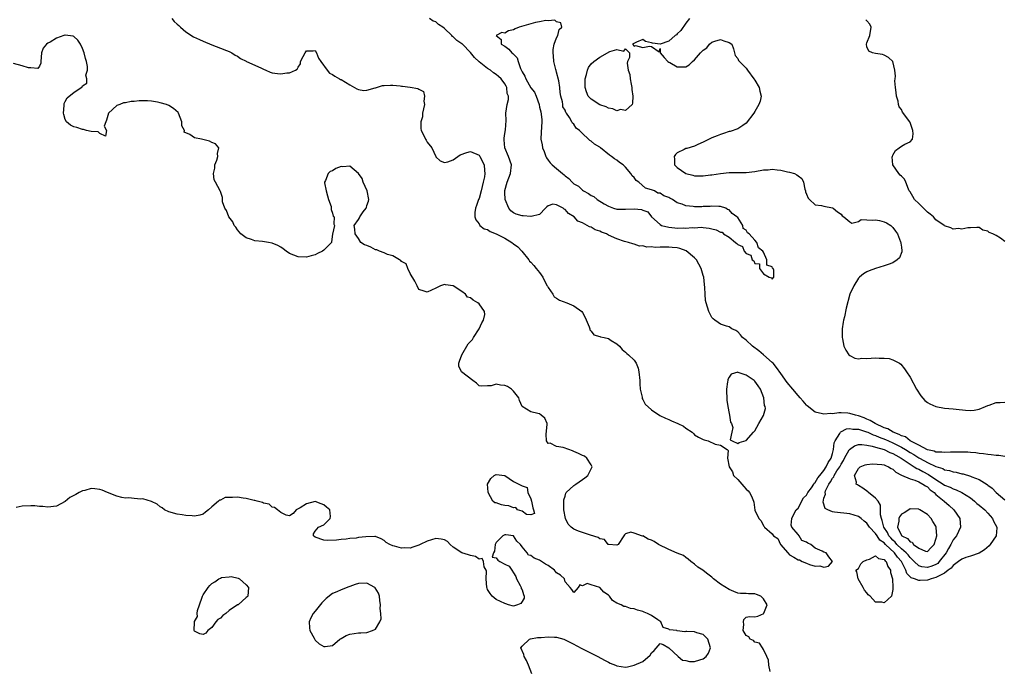
# Model space of a CAD drawing. Units: inches. Extents: x 2673000 to 2676000, y 1542000 to 1545000.
# Drawn here: x 2674372 to 2674601, y 1543486 to 1543637 of the extents above; entities that cross this region are included whole.
import ezdxf

# ---------------------------------------------------------------- set-up
doc = ezdxf.new("R2010")
doc.units = ezdxf.units.IN
doc.header["$MEASUREMENT"] = 0
doc.layers.add('LD26731542_2ft', color=95, linetype='Continuous')

msp = doc.modelspace()

# ---------------------------------------------------------------- linework, layer by layer
at = {"layer": 'LD26731542_2ft'}
for points, elevation in [([(2674407.71, 1543637), (2674408.25, 1543636.25), (2674409, 1543635.64), (2674409.36, 1543635.36), (2674409.76, 1543635), (2674411, 1543633.92), (2674412.74, 1543632.74), (2674414.14, 1543632.14), (2674415, 1543631.75), (2674417, 1543630.88), (2674419, 1543630.06), (2674420.44, 1543629.56), (2674421, 1543629.33), (2674421.21, 1543629.21), (2674421.64, 1543629), (2674422.46, 1543628.46), (2674423, 1543628.22), (2674423.67, 1543627.67), (2674425, 1543627.05), (2674425.07, 1543627), (2674427, 1543626.14), (2674428.52, 1543625.48), (2674429, 1543625.24), (2674429.55, 1543625), (2674430.54, 1543624.54), (2674431, 1543624.4), (2674432.25, 1543624.25), (2674433, 1543624.11), (2674434.38, 1543624.38), (2674435, 1543624.35), (2674436.4, 1543625), (2674436.78, 1543625.22), (2674437, 1543625.69), (2674437.55, 1543626.45), (2674437.6, 1543627), (2674438.19, 1543628.19), (2674438.65, 1543629), (2674439, 1543629.44), (2674440.52, 1543629.48), (2674441, 1543629.55), (2674441.32, 1543629), (2674441.79, 1543627.79), (2674442.32, 1543627), (2674443.76, 1543625), (2674444.3, 1543624.3), (2674445, 1543624.02), (2674445.58, 1543623.58), (2674446.66, 1543623), (2674446.86, 1543622.86), (2674447, 1543622.8), (2674449, 1543621.58), (2674450.07, 1543621), (2674450.63, 1543620.63), (2674451, 1543620.53), (2674452.31, 1543620.31), (2674453, 1543620.39), (2674454.88, 1543620.88), (2674455, 1543620.93), (2674456.59, 1543621.41), (2674457, 1543621.47), (2674458.46, 1543621.54), (2674459, 1543621.55), (2674460.67, 1543621.33), (2674461, 1543621.3), (2674461.28, 1543621.28), (2674463, 1543621.05), (2674464.77, 1543620.77), (2674465, 1543620.56), (2674466.08, 1543620.08), (2674466.34, 1543619), (2674466.19, 1543617.81), (2674466.33, 1543617), (2674465.9, 1543615), (2674465.85, 1543614.15), (2674465.5, 1543613), (2674465.46, 1543611.46), (2674465.59, 1543611), (2674466.28, 1543609.72), (2674466.6, 1543609), (2674466.74, 1543608.74), (2674467, 1543608.3), (2674468.04, 1543607), (2674468.95, 1543604.95), (2674469, 1543604.86), (2674469.97, 1543603.97), (2674471, 1543603.57), (2674471.73, 1543603.73), (2674473, 1543604.19), (2674474.1, 1543605), (2674474.65, 1543605.35), (2674476.13, 1543605.87), (2674477, 1543606.11), (2674479, 1543605.27), (2674479.21, 1543605), (2674480.18, 1543603), (2674480.25, 1543601.75), (2674480.33, 1543601), (2674480.23, 1543600.23), (2674479.98, 1543599), (2674479.49, 1543597), (2674479, 1543595.25), (2674478.88, 1543595), (2674478.41, 1543593.59), (2674478.14, 1543593), (2674478.01, 1543592.01), (2674478.01, 1543591), (2674478.24, 1543590.24), (2674479, 1543589.32), (2674479.2, 1543589), (2674480.17, 1543588.17), (2674481, 1543588), (2674481.57, 1543587.57), (2674483, 1543587.01), (2674485, 1543586), (2674486.64, 1543585), (2674487, 1543584.72), (2674488.03, 1543584.03), (2674488.9, 1543583), (2674490.54, 1543581), (2674490.72, 1543580.72), (2674491, 1543580.45), (2674491.68, 1543579.68), (2674492.25, 1543579), (2674493, 1543578.06), (2674493.76, 1543577), (2674494.15, 1543576.15), (2674494.82, 1543575), (2674494.86, 1543574.86), (2674495, 1543574.59), (2674496.09, 1543573), (2674496.44, 1543572.44), (2674497, 1543572.1), (2674497.65, 1543571.65), (2674499.39, 1543571), (2674501, 1543570.3), (2674502.86, 1543569), (2674503, 1543568.81), (2674503.61, 1543567.61), (2674504.54, 1543565.46), (2674504.69, 1543565), (2674504.74, 1543564.74), (2674505, 1543564.44), (2674505.63, 1543563.63), (2674507, 1543563.23), (2674507.15, 1543563.15), (2674508.04, 1543563), (2674509, 1543562.74), (2674509.68, 1543562.32), (2674511, 1543561.48), (2674511.58, 1543561), (2674512.18, 1543560.18), (2674513, 1543559.57), (2674513.3, 1543559.3), (2674513.7, 1543559), (2674515, 1543557.69), (2674515.44, 1543557), (2674515.9, 1543555.9), (2674516.08, 1543555), (2674516.3, 1543553), (2674516.27, 1543552.27), (2674516.41, 1543551), (2674516.83, 1543549.17), (2674516.82, 1543549), (2674516.85, 1543548.85), (2674517, 1543548.64), (2674517.53, 1543547.53), (2674519, 1543546.22), (2674520.93, 1543544.93), (2674522.26, 1543544.25), (2674523, 1543543.97), (2674523.68, 1543543.69), (2674525.1, 1543543), (2674526.43, 1543542.43), (2674527, 1543541.94), (2674528.41, 1543541), (2674528.74, 1543540.74), (2674529, 1543540.44), (2674529.89, 1543539.89), (2674531, 1543539.31), (2674531.25, 1543539.25), (2674532.12, 1543539), (2674533.8, 1543538.21), (2674535, 1543538.02), (2674536.57, 1543537), (2674536.77, 1543536.77), (2674536.66, 1543535), (2674537.02, 1543533), (2674537.81, 1543531.81), (2674538.07, 1543531), (2674539, 1543530.07), (2674539.93, 1543529), (2674540.46, 1543528.46), (2674541, 1543527.83), (2674541.42, 1543527.42), (2674541.76, 1543527), (2674542.17, 1543526.17), (2674542.69, 1543525), (2674542.76, 1543524.76), (2674543, 1543522.95), (2674543.91, 1543521), (2674544.46, 1543520.46), (2674545, 1543519.3), (2674545.16, 1543519.16), (2674545.25, 1543519), (2674547, 1543517.41), (2674547.34, 1543517), (2674548.35, 1543516.35), (2674548.96, 1543515), (2674550.6, 1543513), (2674551, 1543512.57), (2674552.05, 1543512.05), (2674553, 1543511.4), (2674553.38, 1543511.38), (2674553.94, 1543511), (2674555, 1543510.61), (2674555.68, 1543510.32), (2674557, 1543509.94), (2674558.04, 1543510.04), (2674559, 1543509.72), (2674560.08, 1543509.92), (2674561, 1543511), (2674560.12, 1543512.12), (2674559.53, 1543513), (2674559, 1543513.19), (2674558.6, 1543513.4), (2674557, 1543514.11), (2674555.99, 1543515), (2674555.26, 1543515.26), (2674555, 1543515.5), (2674553.86, 1543515.86), (2674553.24, 1543517), (2674553, 1543517.27), (2674551.56, 1543519), (2674551.43, 1543519.43), (2674551.53, 1543521), (2674552.03, 1543521.97), (2674552.58, 1543523), (2674553, 1543523.39), (2674554.24, 1543525.76), (2674555, 1543526.41), (2674555.31, 1543527), (2674556.11, 1543528.11), (2674556.68, 1543529), (2674556.77, 1543529.23), (2674557, 1543529.37), (2674557.56, 1543530.44), (2674558.04, 1543531), (2674559, 1543532.17), (2674559.56, 1543533), (2674559.98, 1543534.02), (2674560.68, 1543535), (2674561, 1543536.08), (2674561.23, 1543537), (2674561.42, 1543538.58), (2674561.63, 1543539), (2674562.73, 1543540.73), (2674562.86, 1543541), (2674562.93, 1543541.07), (2674564.23, 1543541.77), (2674565, 1543541.89), (2674565.74, 1543541.74), (2674567, 1543541.75), (2674568.86, 1543541.14), (2674569.19, 1543541), (2674570.41, 1543540.41), (2674571, 1543540.23), (2674571.85, 1543539.85), (2674573.31, 1543539.31), (2674573.97, 1543539), (2674575, 1543538.55), (2674577, 1543537.53), (2674577.9, 1543537), (2674579, 1543536.31), (2674579.84, 1543535.84), (2674581, 1543535.09), (2674582.36, 1543534.36), (2674583, 1543534), (2674584.94, 1543533.06), (2674586.57, 1543532.57), (2674587, 1543532.31), (2674588.13, 1543532.13), (2674589, 1543531.83), (2674589.72, 1543531.72), (2674591, 1543531.39), (2674591.33, 1543531.33), (2674593, 1543530.83), (2674593.34, 1543530.66), (2674595, 1543530.01), (2674596.85, 1543528.85), (2674597, 1543528.71), (2674598.03, 1543528.03), (2674599, 1543527), (2674601, 1543525.32)], 8484), ([(2674601, 1543535.41), (2674599.59, 1543535.59), (2674599, 1543535.62), (2674597.78, 1543535.78), (2674597, 1543535.83), (2674596.01, 1543536.01), (2674595, 1543536.1), (2674594.24, 1543536.24), (2674593, 1543536.31), (2674592.38, 1543536.38), (2674591, 1543536.38), (2674590.41, 1543536.41), (2674589, 1543536.35), (2674588.37, 1543536.37), (2674587, 1543536.28), (2674586.39, 1543536.39), (2674585, 1543536.42), (2674584.6, 1543536.6), (2674583, 1543536.94), (2674581, 1543538.02), (2674579.01, 1543539), (2674577.91, 1543539.91), (2674577, 1543540.17), (2674576.5, 1543540.5), (2674575.07, 1543541), (2674573.82, 1543541.82), (2674573, 1543542.06), (2674570.89, 1543543), (2674569.76, 1543543.76), (2674569, 1543544.03), (2674568.34, 1543544.34), (2674567, 1543544.84), (2674566.34, 1543545), (2674565, 1543545.39), (2674564.56, 1543545.44), (2674563, 1543545.48), (2674562.49, 1543545.51), (2674561, 1543545.29), (2674560.65, 1543545.35), (2674559, 1543545.19), (2674558.69, 1543545.31), (2674557, 1543545.65), (2674555.15, 1543547.15), (2674555, 1543547.29), (2674554.18, 1543548.18), (2674553.5, 1543549), (2674553, 1543549.56), (2674551.76, 1543551), (2674550.51, 1543552.51), (2674549, 1543554.63), (2674548.03, 1543556.03), (2674547.2, 1543557), (2674547, 1543557.22), (2674545, 1543558.97), (2674543.89, 1543559.89), (2674542.44, 1543561), (2674541, 1543562.33), (2674540.13, 1543563), (2674539.64, 1543563.64), (2674539, 1543564.27), (2674538.57, 1543564.57), (2674537.66, 1543565), (2674537, 1543565.48), (2674536.42, 1543565.58), (2674535, 1543566.06), (2674534.44, 1543566.44), (2674533.67, 1543567), (2674533.35, 1543567.35), (2674533, 1543567.64), (2674532.52, 1543568.52), (2674532.29, 1543569), (2674532, 1543570), (2674531.67, 1543571), (2674531.55, 1543571.55), (2674531.43, 1543573), (2674531.39, 1543574.61), (2674531.29, 1543575.29), (2674531.12, 1543577), (2674531, 1543577.37), (2674530.54, 1543579), (2674530, 1543580), (2674529.44, 1543581), (2674529, 1543581.46), (2674527.08, 1543583.08), (2674525.6, 1543583.6), (2674525, 1543583.75), (2674523.84, 1543583.84), (2674523, 1543583.96), (2674521.9, 1543583.9), (2674521, 1543583.97), (2674519.87, 1543583.87), (2674519, 1543584.02), (2674517.92, 1543583.92), (2674517, 1543584.22), (2674516.2, 1543584.2), (2674515, 1543584.62), (2674514.69, 1543584.69), (2674513.69, 1543585), (2674512.75, 1543585.25), (2674511, 1543585.85), (2674509, 1543586.75), (2674508.55, 1543587), (2674507.41, 1543587.41), (2674507, 1543587.62), (2674505.96, 1543587.96), (2674505, 1543588.54), (2674504.62, 1543588.62), (2674504.11, 1543589), (2674503, 1543589.55), (2674501.94, 1543589.94), (2674501.04, 1543591), (2674499.75, 1543591.75), (2674499, 1543592.69), (2674498.75, 1543592.75), (2674498.52, 1543593), (2674497, 1543593.79), (2674496.11, 1543593.89), (2674495, 1543593.54), (2674494.69, 1543593.31), (2674494.45, 1543593), (2674493, 1543591.55), (2674491.07, 1543591.07), (2674491, 1543591.04), (2674489.22, 1543591.22), (2674489, 1543591.22), (2674487.61, 1543591.61), (2674487, 1543591.9), (2674486.37, 1543592.37), (2674485.89, 1543593), (2674485.07, 1543595), (2674485.06, 1543595.06), (2674485, 1543596.55), (2674484.99, 1543596.99), (2674485, 1543597.07), (2674485.51, 1543599), (2674486.3, 1543601), (2674486.51, 1543603), (2674485.83, 1543605), (2674485, 1543607), (2674484.85, 1543608.85), (2674484.8, 1543609), (2674484.8, 1543609.2), (2674485, 1543610.29), (2674485.12, 1543611.12), (2674485.32, 1543613.32), (2674485.25, 1543615), (2674485.49, 1543617), (2674485.84, 1543618.16), (2674485.85, 1543619), (2674485.55, 1543619.55), (2674485.46, 1543621), (2674485.26, 1543621.26), (2674485, 1543621.83), (2674484.13, 1543623), (2674483.51, 1543623.51), (2674483, 1543623.96), (2674482.38, 1543624.38), (2674481.65, 1543625), (2674481, 1543625.37), (2674479, 1543626.94), (2674477.93, 1543627.93), (2674477, 1543629.11), (2674475.13, 1543631), (2674475, 1543631.12), (2674473.85, 1543631.85), (2674473, 1543632.74), (2674472.84, 1543632.84), (2674472.72, 1543633), (2674471, 1543634.64), (2674470.58, 1543635), (2674469.6, 1543635.6), (2674469, 1543636.19), (2674468.36, 1543636.36), (2674467.52, 1543637)], 8482), ([(2674527.82, 1543637), (2674527, 1543635.92), (2674525.8, 1543634.2), (2674525, 1543633.39), (2674524.8, 1543633.2), (2674524.52, 1543633), (2674523, 1543631.74), (2674521.03, 1543631.03), (2674519.22, 1543631.22), (2674519, 1543631.37), (2674517.61, 1543631.61), (2674517, 1543632.07), (2674515.49, 1543631.49), (2674514.57, 1543631), (2674515, 1543630.57), (2674515.28, 1543630.72), (2674517, 1543630.28), (2674518.55, 1543630.55), (2674519, 1543630.51), (2674520.77, 1543629.23), (2674521, 1543630.05), (2674521.04, 1543629), (2674521.93, 1543627.93), (2674522.83, 1543627), (2674523, 1543626.87), (2674523.24, 1543626.76), (2674525, 1543625.74), (2674527, 1543625.77), (2674527.78, 1543626.22), (2674528.52, 1543627), (2674529, 1543627.42), (2674530.38, 1543629), (2674531, 1543629.66), (2674531.84, 1543630.16), (2674532.44, 1543631), (2674533, 1543631.5), (2674533.7, 1543631.7), (2674535, 1543632.12), (2674535.81, 1543631.81), (2674537, 1543631.43), (2674537.61, 1543631), (2674538.04, 1543629.96), (2674538.3, 1543629), (2674538.43, 1543628.43), (2674539, 1543627.71), (2674539.23, 1543627.23), (2674539.39, 1543627), (2674541, 1543625.47), (2674541.28, 1543625), (2674542.76, 1543623), (2674543, 1543622.66), (2674543.97, 1543621), (2674544.13, 1543620.13), (2674544.45, 1543619), (2674544.18, 1543617.82), (2674543.93, 1543617), (2674543, 1543615.38), (2674542.73, 1543615), (2674541, 1543612.71), (2674540.18, 1543612.18), (2674539, 1543611.39), (2674537.22, 1543610.78), (2674537, 1543610.73), (2674535.73, 1543610.27), (2674535, 1543610.07), (2674534.25, 1543609.75), (2674533, 1543609.27), (2674531, 1543608.31), (2674529.79, 1543607.79), (2674529, 1543607.4), (2674527.17, 1543606.83), (2674527, 1543606.8), (2674526.58, 1543606.58), (2674525, 1543605.84), (2674524.55, 1543605.45), (2674524.29, 1543605), (2674524.38, 1543604.38), (2674524.33, 1543603), (2674525, 1543602.45), (2674526.95, 1543601), (2674528.6, 1543600.6), (2674529, 1543600.46), (2674530.45, 1543600.45), (2674531, 1543600.48), (2674532.69, 1543600.69), (2674533, 1543600.75), (2674534.99, 1543601.01), (2674537, 1543601.26), (2674538.77, 1543601.23), (2674539, 1543601.26), (2674540.78, 1543601.22), (2674541, 1543601.24), (2674543, 1543601.49), (2674545, 1543601.84), (2674546.11, 1543601.89), (2674547, 1543602), (2674548.15, 1543601.85), (2674549, 1543601.82), (2674550.56, 1543601.44), (2674551, 1543601.37), (2674552.17, 1543601), (2674552.73, 1543600.73), (2674553, 1543600.52), (2674553.87, 1543599.87), (2674554.25, 1543599), (2674554.58, 1543597.42), (2674554.71, 1543597), (2674554.76, 1543596.76), (2674555, 1543596.21), (2674555.34, 1543595.34), (2674555.63, 1543595), (2674557, 1543593.79), (2674558.42, 1543593.58), (2674559, 1543593.43), (2674561, 1543593.07), (2674561.12, 1543593), (2674562.17, 1543592.17), (2674563, 1543591.57), (2674563.24, 1543591.24), (2674563.64, 1543591), (2674565, 1543589.81), (2674565.51, 1543589.51), (2674567, 1543589.92), (2674567.67, 1543590.33), (2674569, 1543590.27), (2674570.18, 1543590.18), (2674571, 1543590.31), (2674571.87, 1543590.13), (2674573, 1543589.84), (2674573.56, 1543589.56), (2674574.5, 1543589), (2674575, 1543588.51), (2674575.63, 1543587.63), (2674576.05, 1543587), (2674576.81, 1543585.19), (2674576.87, 1543585), (2674576.85, 1543584.85), (2674577, 1543583.95), (2674577.09, 1543583.09), (2674577.12, 1543583), (2674577.12, 1543582.88), (2674576.56, 1543581.44), (2674576.03, 1543581), (2674575, 1543580.31), (2674573.95, 1543579.95), (2674573, 1543579.59), (2674570.97, 1543579), (2674569.54, 1543578.46), (2674569, 1543578.21), (2674568.21, 1543577.79), (2674567.28, 1543577), (2674567, 1543576.78), (2674565.94, 1543575), (2674565, 1543573), (2674564.18, 1543569.82), (2674563.76, 1543567.77), (2674563.58, 1543567), (2674563.49, 1543566.51), (2674563.25, 1543565), (2674563.21, 1543563), (2674563.29, 1543562.71), (2674563.66, 1543561), (2674564.07, 1543560.07), (2674564.8, 1543559), (2674565, 1543558.78), (2674566.21, 1543558.21), (2674567, 1543558.07), (2674567.83, 1543558.17), (2674569, 1543558.15), (2674571, 1543558.28), (2674571.79, 1543558.21), (2674573, 1543558.22), (2674574.12, 1543558.12), (2674575, 1543557.84), (2674576.57, 1543557), (2674576.82, 1543556.82), (2674577.73, 1543555.73), (2674578.2, 1543555), (2674579, 1543553.76), (2674580.47, 1543551), (2674581.46, 1543549.46), (2674582.41, 1543548.41), (2674583, 1543547.93), (2674583.57, 1543547.57), (2674585, 1543546.96), (2674587, 1543546.62), (2674589, 1543546.44), (2674589.65, 1543546.35), (2674591.89, 1543546.11), (2674593, 1543546.03), (2674593.87, 1543546.13), (2674595, 1543546.34), (2674596.46, 1543547), (2674597, 1543547.22), (2674597.31, 1543547.31), (2674599, 1543547.9), (2674599.93, 1543547.94), (2674601, 1543548.01)], 8482), ([(2674601, 1543585.28), (2674600, 1543586), (2674599, 1543586.67), (2674598.18, 1543587), (2674597.32, 1543587.32), (2674597, 1543587.68), (2674595.89, 1543587.89), (2674595, 1543588.49), (2674594.5, 1543588.49), (2674593, 1543588.43), (2674592.42, 1543588.42), (2674591, 1543588.15), (2674590.23, 1543588.23), (2674589, 1543588.14), (2674588.45, 1543588.45), (2674587, 1543588.9), (2674586.92, 1543589), (2674585, 1543590.27), (2674584.4, 1543591), (2674583.63, 1543591.63), (2674583, 1543592.07), (2674582.08, 1543593), (2674581, 1543594.03), (2674580, 1543595), (2674579.67, 1543595.67), (2674579, 1543596.78), (2674578.81, 1543597), (2674578.61, 1543597.39), (2674577.99, 1543599), (2674577.7, 1543599.7), (2674577, 1543600.4), (2674576.67, 1543600.67), (2674576.36, 1543601), (2674574.97, 1543603), (2674574.87, 1543604.87), (2674574.88, 1543605), (2674575, 1543605.24), (2674575.64, 1543606.36), (2674576.49, 1543607), (2674577, 1543607.34), (2674577.8, 1543607.8), (2674579, 1543608.37), (2674579.55, 1543609), (2674579.75, 1543610.25), (2674579.65, 1543611), (2674579.5, 1543611.5), (2674579, 1543612.82), (2674578.91, 1543613), (2674577.27, 1543615.27), (2674577, 1543615.85), (2674576.5, 1543616.5), (2674576.34, 1543617), (2674576.2, 1543617.8), (2674575.85, 1543619), (2674575.78, 1543619.78), (2674575.62, 1543621), (2674575.48, 1543622.52), (2674575.51, 1543623), (2674575.6, 1543623.6), (2674575.49, 1543625), (2674575.03, 1543627), (2674573.97, 1543627.97), (2674573, 1543628.5), (2674572.61, 1543628.61), (2674571, 1543628.83), (2674570.27, 1543629), (2674569.39, 1543629.39), (2674569, 1543630.42), (2674568.88, 1543631), (2674569, 1543631.35), (2674569.69, 1543633), (2674570, 1543635), (2674569.69, 1543635.69), (2674569, 1543636.44), (2674568.7, 1543636.7)], 8484), ([(2674546.5, 1543485.5), (2674546.25, 1543487), (2674546.13, 1543488.13), (2674545.8, 1543489), (2674545, 1543490.61), (2674544.74, 1543491), (2674544.06, 1543492.06), (2674543, 1543492.31), (2674542.67, 1543492.67), (2674541.93, 1543493), (2674541.59, 1543493.59), (2674541, 1543493.83), (2674540.28, 1543495), (2674540.43, 1543496.43), (2674540.33, 1543497), (2674540.44, 1543497.56), (2674541, 1543498.11), (2674541.72, 1543498.28), (2674543, 1543498.22), (2674543.68, 1543498.32), (2674545.03, 1543498.97), (2674545.04, 1543499.04), (2674545.83, 1543501), (2674545, 1543502.36), (2674544.37, 1543503), (2674543.36, 1543503.36), (2674543, 1543503.56), (2674541.52, 1543503.52), (2674541, 1543503.64), (2674539.62, 1543503.62), (2674539, 1543503.68), (2674538.09, 1543504.09), (2674537, 1543504.5), (2674535, 1543505.78), (2674533.42, 1543507), (2674533, 1543507.37), (2674532.08, 1543508.08), (2674531, 1543508.94), (2674530.88, 1543509), (2674529.75, 1543509.75), (2674529, 1543510.42), (2674528.14, 1543511), (2674527.55, 1543511.55), (2674527, 1543511.93), (2674526.42, 1543512.42), (2674525, 1543512.96), (2674523, 1543513.79), (2674520.61, 1543515), (2674519.63, 1543515.63), (2674519, 1543516), (2674518.23, 1543516.23), (2674517, 1543516.95), (2674516.94, 1543516.94), (2674515, 1543517.61), (2674514.18, 1543517.82), (2674513, 1543517.44), (2674512.77, 1543517.23), (2674512.6, 1543517), (2674511.27, 1543515), (2674511, 1543514.84), (2674509.05, 1543514.95), (2674509, 1543514.96), (2674508.96, 1543515), (2674508.14, 1543516.14), (2674507, 1543516.25), (2674506.62, 1543516.62), (2674504.86, 1543517.14), (2674503, 1543517.75), (2674502.04, 1543518.04), (2674501, 1543518.54), (2674500.35, 1543519), (2674499.68, 1543519.68), (2674499.05, 1543521), (2674498.66, 1543523), (2674498.69, 1543524.69), (2674498.65, 1543525.35), (2674499, 1543526.22), (2674499.16, 1543526.84), (2674499.25, 1543527), (2674501, 1543528.63), (2674501.44, 1543529), (2674503, 1543530.08), (2674503.58, 1543530.42), (2674504.2, 1543531), (2674505, 1543532.5), (2674505.23, 1543533), (2674505, 1543533.42), (2674504.02, 1543535), (2674503.43, 1543535.43), (2674503, 1543535.61), (2674502.09, 1543536.09), (2674501, 1543536.57), (2674500.66, 1543536.66), (2674499.82, 1543537), (2674498.5, 1543537.5), (2674497, 1543537.72), (2674495.51, 1543538.49), (2674495, 1543538.37), (2674494.67, 1543539), (2674494.58, 1543540.58), (2674494.83, 1543542.83), (2674494.8, 1543543), (2674494.27, 1543544.27), (2674493.44, 1543545), (2674493, 1543545.27), (2674492.63, 1543545.37), (2674491, 1543545.73), (2674489, 1543546.97), (2674488.38, 1543548.38), (2674488.21, 1543549), (2674487, 1543550.57), (2674486.8, 1543550.8), (2674486.56, 1543551), (2674485.63, 1543551.63), (2674485, 1543551.85), (2674483.95, 1543551.95), (2674483, 1543552.15), (2674481.78, 1543551.78), (2674481, 1543551.77), (2674479.66, 1543551.66), (2674479, 1543551.8), (2674478.41, 1543552.41), (2674477.56, 1543553), (2674474.95, 1543555), (2674474.34, 1543556.34), (2674474.29, 1543557), (2674474.5, 1543557.5), (2674475, 1543559), (2674476.5, 1543561.5), (2674477.47, 1543562.53), (2674477.75, 1543563), (2674479.01, 1543565), (2674479.63, 1543566.37), (2674480.01, 1543567), (2674480.32, 1543568.32), (2674480.29, 1543569), (2674479, 1543570.76), (2674478.72, 1543571), (2674477.61, 1543571.61), (2674477, 1543572.18), (2674476.31, 1543572.31), (2674475.85, 1543573), (2674475, 1543573.65), (2674473, 1543575), (2674471.22, 1543575.22), (2674471, 1543575.25), (2674470.05, 1543575), (2674469, 1543574.44), (2674467, 1543573.49), (2674466.24, 1543573.76), (2674465, 1543574.11), (2674464.61, 1543575), (2674464.08, 1543576.08), (2674463, 1543577.84), (2674462.5, 1543579), (2674462.06, 1543580.06), (2674461, 1543580.6), (2674460.85, 1543580.85), (2674460.55, 1543581), (2674459, 1543581.91), (2674457.77, 1543582.23), (2674457, 1543582.64), (2674455.89, 1543583), (2674455.3, 1543583.31), (2674455, 1543583.35), (2674453.91, 1543583.91), (2674453, 1543584.3), (2674452.46, 1543584.46), (2674451.56, 1543585), (2674451, 1543585.98), (2674450.26, 1543587), (2674450.15, 1543588.15), (2674450.02, 1543589), (2674451, 1543590.36), (2674451.23, 1543590.77), (2674451.32, 1543591), (2674452.11, 1543592.11), (2674452.81, 1543593), (2674452.88, 1543593.12), (2674453, 1543593.57), (2674453.38, 1543594.62), (2674453.42, 1543595), (2674453.02, 1543597.02), (2674452.14, 1543599), (2674451.85, 1543599.85), (2674451, 1543601), (2674449, 1543602.72), (2674447.4, 1543602.6), (2674447, 1543602.63), (2674445.81, 1543602.19), (2674445, 1543601.66), (2674444.5, 1543601.5), (2674444.01, 1543601), (2674443.41, 1543599.41), (2674443.17, 1543599), (2674443.16, 1543598.84), (2674443.54, 1543597), (2674443.88, 1543595.88), (2674444.11, 1543595), (2674444.66, 1543593.34), (2674444.71, 1543593), (2674444.68, 1543592.68), (2674445, 1543591.82), (2674445.16, 1543591.16), (2674445.36, 1543591), (2674445.3, 1543589.3), (2674445.44, 1543589), (2674445.03, 1543586.97), (2674444.8, 1543585.2), (2674444.75, 1543585), (2674443, 1543583.25), (2674442.67, 1543583), (2674441.53, 1543582.47), (2674441, 1543582.18), (2674440.06, 1543581.94), (2674439, 1543581.59), (2674437, 1543581.67), (2674435, 1543582.48), (2674434.23, 1543583), (2674433.57, 1543583.57), (2674433, 1543583.92), (2674432.32, 1543584.32), (2674431, 1543584.86), (2674430.13, 1543585), (2674428.73, 1543585.27), (2674427, 1543585.43), (2674426.25, 1543585.75), (2674425, 1543586.07), (2674423.73, 1543587), (2674423, 1543587.94), (2674422.56, 1543588.56), (2674422.2, 1543589), (2674421.85, 1543589.85), (2674420.97, 1543591), (2674420.42, 1543592.42), (2674420, 1543593), (2674419.52, 1543594.48), (2674419.46, 1543595), (2674419.46, 1543595.46), (2674419, 1543596.83), (2674418.97, 1543596.97), (2674417.88, 1543599), (2674417.55, 1543599.55), (2674417.4, 1543601), (2674417.73, 1543602.27), (2674417.73, 1543603), (2674418.14, 1543604.14), (2674418.43, 1543605), (2674418.36, 1543605.64), (2674418.67, 1543607), (2674417.87, 1543607.87), (2674417, 1543608.2), (2674416.5, 1543608.5), (2674414.58, 1543609), (2674413, 1543609.32), (2674411.93, 1543610.07), (2674410.61, 1543610.61), (2674410.63, 1543611), (2674410.05, 1543612.05), (2674410.03, 1543613), (2674409.28, 1543615), (2674409.17, 1543615.17), (2674408.12, 1543616.12), (2674407, 1543616.8), (2674406.53, 1543617), (2674405, 1543617.45), (2674404.42, 1543617.58), (2674403, 1543617.8), (2674402.1, 1543617.9), (2674401, 1543617.87), (2674400.12, 1543617.88), (2674399, 1543617.71), (2674398.26, 1543617.74), (2674397, 1543617.39), (2674396.55, 1543617.45), (2674395.67, 1543617), (2674395, 1543616.76), (2674393.02, 1543615), (2674392.57, 1543613.43), (2674392.42, 1543613), (2674392, 1543612), (2674392.6, 1543611), (2674392.31, 1543609.69), (2674391, 1543610.31), (2674390.65, 1543610.66), (2674389, 1543610.74), (2674387.95, 1543611), (2674387.25, 1543611.25), (2674387, 1543611.24), (2674385.69, 1543611.69), (2674385, 1543611.85), (2674384.24, 1543612.24), (2674383.27, 1543613), (2674383, 1543613.56), (2674382.68, 1543614.68), (2674382.63, 1543615), (2674382.78, 1543616.78), (2674382.77, 1543617.23), (2674383, 1543617.74), (2674383.44, 1543618.56), (2674383.9, 1543619), (2674385, 1543619.8), (2674386.71, 1543621), (2674386.89, 1543621.11), (2674387, 1543621.33), (2674387.99, 1543622.01), (2674387.98, 1543623), (2674387.8, 1543623.8), (2674388.15, 1543625), (2674388.17, 1543625.83), (2674387.91, 1543627), (2674387.68, 1543627.68), (2674387.38, 1543629), (2674387, 1543630.05), (2674386.51, 1543631), (2674385.96, 1543631.96), (2674385, 1543632.81), (2674384.86, 1543632.86), (2674383, 1543633.12), (2674382.9, 1543633.1), (2674382.68, 1543633), (2674381, 1543632.45), (2674379.5, 1543631.5), (2674379, 1543631.22), (2674378.69, 1543631), (2674377.9, 1543630.1), (2674377.46, 1543629), (2674377.31, 1543627), (2674377.36, 1543626.63), (2674377, 1543625.92), (2674376.62, 1543625.38), (2674375, 1543625.54), (2674374.45, 1543625.55), (2674373, 1543625.99), (2674371, 1543626.52)], 8486), ([(2674491.21, 1543485), (2674490.47, 1543487), (2674490.04, 1543488.04), (2674489.5, 1543489), (2674489.42, 1543489.42), (2674488.72, 1543491), (2674489, 1543491.36), (2674490.7, 1543493), (2674490.92, 1543493.08), (2674492.58, 1543493.42), (2674493.42, 1543493.42), (2674495, 1543493.55), (2674496.54, 1543493.46), (2674497, 1543493.47), (2674498.65, 1543493), (2674499, 1543492.87), (2674500.22, 1543492.22), (2674501, 1543491.82), (2674501.55, 1543491.55), (2674503, 1543490.74), (2674506.58, 1543489), (2674508.13, 1543488.13), (2674509, 1543487.66), (2674509.45, 1543487.45), (2674510.68, 1543487), (2674511, 1543486.81), (2674513, 1543486.54), (2674513.42, 1543486.58), (2674515, 1543487.01), (2674517, 1543487.8), (2674518.71, 1543489.29), (2674519, 1543489.88), (2674519.63, 1543490.37), (2674521, 1543491.99), (2674521.74, 1543491.74), (2674523, 1543491.03), (2674525.18, 1543489), (2674526.18, 1543488.18), (2674527, 1543488.03), (2674527.84, 1543487.84), (2674529, 1543487.82), (2674530.24, 1543488.24), (2674531, 1543488.46), (2674531.72, 1543489), (2674532.26, 1543489.74), (2674532.68, 1543491), (2674532.04, 1543493), (2674531, 1543494.07), (2674529.49, 1543494.51), (2674529, 1543494.69), (2674527.19, 1543494.81), (2674527, 1543494.79), (2674526.71, 1543494.71), (2674525, 1543494.96), (2674524.85, 1543495), (2674523.19, 1543495.19), (2674523, 1543495.35), (2674521.72, 1543495.72), (2674521.18, 1543497), (2674520.5, 1543497.5), (2674519, 1543498.52), (2674518.09, 1543499), (2674517.27, 1543499.27), (2674517, 1543499.44), (2674515.76, 1543499.76), (2674515, 1543500.06), (2674514.16, 1543500.16), (2674513, 1543500.56), (2674512.6, 1543500.6), (2674511.94, 1543501), (2674511, 1543501.36), (2674509.99, 1543501.99), (2674509.27, 1543503), (2674509, 1543503.22), (2674507.95, 1543503.95), (2674507, 1543505), (2674505, 1543505.61), (2674504.1, 1543505.9), (2674503, 1543505.42), (2674502.42, 1543505.58), (2674501.96, 1543505), (2674501, 1543503.85), (2674500.56, 1543504.56), (2674500.14, 1543505), (2674499, 1543506.28), (2674498.8, 1543507), (2674497.88, 1543507.88), (2674497, 1543508.38), (2674496.54, 1543509), (2674495, 1543510.07), (2674494.43, 1543510.43), (2674493, 1543511.37), (2674491.8, 1543511.8), (2674491, 1543512.43), (2674490.48, 1543512.48), (2674490.17, 1543513), (2674489, 1543514.45), (2674488.65, 1543515), (2674487.75, 1543515.75), (2674487, 1543516.99), (2674485.18, 1543517.18), (2674485, 1543517.21), (2674484.84, 1543517.16), (2674484.5, 1543517), (2674483, 1543515.45), (2674482.72, 1543515), (2674482.55, 1543513.45), (2674482.34, 1543513), (2674482.01, 1543512.01), (2674483, 1543511.87), (2674483.35, 1543511.35), (2674483.81, 1543511), (2674485, 1543510.39), (2674485.97, 1543509.97), (2674486.57, 1543509), (2674487, 1543508.39), (2674487.55, 1543507.55), (2674487.66, 1543507), (2674488.55, 1543505.45), (2674488.77, 1543505), (2674488.78, 1543504.78), (2674489, 1543504.43), (2674489.35, 1543503.35), (2674489.5, 1543503), (2674489.44, 1543502.56), (2674489, 1543501.78), (2674488.68, 1543501.32), (2674487.96, 1543501), (2674487, 1543500.7), (2674485.85, 1543501), (2674485.23, 1543501.23), (2674485, 1543501.25), (2674483, 1543502.24), (2674482.03, 1543503), (2674481.56, 1543503.57), (2674481, 1543504.52), (2674480.85, 1543504.85), (2674480.83, 1543505), (2674480.69, 1543507), (2674480.75, 1543508.75), (2674480.69, 1543509), (2674480.19, 1543509.81), (2674480.06, 1543511), (2674479.73, 1543511.73), (2674479, 1543511.59), (2674478.17, 1543512.17), (2674477, 1543512.42), (2674476.57, 1543512.57), (2674475, 1543513.05), (2674473, 1543514.36), (2674472.28, 1543515), (2674471.67, 1543515.67), (2674471, 1543516.05), (2674470.24, 1543516.24), (2674469, 1543516.34), (2674467, 1543515.72), (2674465.32, 1543515), (2674465, 1543514.8), (2674463.62, 1543514.38), (2674463, 1543514.13), (2674461.82, 1543514.18), (2674461, 1543514.11), (2674459.4, 1543514.6), (2674459, 1543514.69), (2674458.3, 1543515), (2674457.47, 1543515.47), (2674457, 1543515.91), (2674456.32, 1543516.32), (2674455, 1543516.82), (2674454.85, 1543516.85), (2674452.77, 1543516.77), (2674451, 1543516.56), (2674450.47, 1543516.47), (2674449, 1543516.35), (2674448.19, 1543516.19), (2674447, 1543516.14), (2674445.94, 1543515.94), (2674443.9, 1543515.9), (2674443, 1543515.94), (2674441, 1543516.68), (2674440.58, 1543517), (2674440.57, 1543517.43), (2674441, 1543518.08), (2674441.73, 1543519), (2674443, 1543519.57), (2674444.5, 1543521), (2674444.56, 1543521.44), (2674444.37, 1543523), (2674443.61, 1543523.61), (2674443, 1543524.17), (2674442.38, 1543524.38), (2674441, 1543524.95), (2674439, 1543524.41), (2674437.51, 1543523.51), (2674436.57, 1543523), (2674435.87, 1543522.13), (2674435, 1543521.6), (2674434.26, 1543521.74), (2674433, 1543522.39), (2674432.23, 1543523), (2674431.57, 1543523.57), (2674431, 1543523.66), (2674430.3, 1543524.3), (2674429, 1543524.55), (2674428.74, 1543524.74), (2674427.54, 1543525), (2674427, 1543525.14), (2674426.84, 1543525.16), (2674425, 1543525.66), (2674424.26, 1543525.74), (2674423, 1543525.95), (2674421.84, 1543525.84), (2674421, 1543525.89), (2674420.13, 1543525.87), (2674419, 1543525.25), (2674418.78, 1543525.22), (2674418.57, 1543525), (2674417, 1543523.7), (2674416.21, 1543523), (2674415.52, 1543522.48), (2674415, 1543522.03), (2674414.2, 1543521.8), (2674413, 1543521.57), (2674412.41, 1543521.59), (2674411, 1543521.7), (2674410.15, 1543521.85), (2674409, 1543522), (2674407, 1543522.58), (2674406.02, 1543523), (2674405.47, 1543523.47), (2674405, 1543523.7), (2674404.31, 1543524.31), (2674402.98, 1543524.98), (2674401, 1543525.59), (2674400.52, 1543525.48), (2674399, 1543525.63), (2674397.78, 1543525.78), (2674397, 1543525.73), (2674396.11, 1543525.89), (2674395, 1543526.15), (2674392.8, 1543527), (2674391.58, 1543527.58), (2674391, 1543527.74), (2674389.88, 1543527.88), (2674389, 1543527.93), (2674387.51, 1543527.51), (2674387, 1543527.39), (2674386.23, 1543527), (2674385.43, 1543526.57), (2674385, 1543526.3), (2674384.09, 1543525.91), (2674383, 1543524.96), (2674381, 1543523.89), (2674379, 1543523.62), (2674377.77, 1543523.77), (2674377, 1543523.79), (2674375.92, 1543523.92), (2674375, 1543523.96), (2674373, 1543523.88), (2674371.58, 1543523.58)], 8488)]:
    msp.add_lwpolyline(points, dxfattribs=dict(at, elevation=elevation))
for points, elevation in [([(2674547.1, 1543579.1), (2674547, 1543579.36), (2674545.73, 1543579.73), (2674545.76, 1543581), (2674545, 1543582.74), (2674544.81, 1543583), (2674543.8, 1543583.8), (2674543.45, 1543585), (2674543, 1543585.53), (2674541.67, 1543587), (2674541.29, 1543587.29), (2674541, 1543587.85), (2674540.24, 1543588.24), (2674540.21, 1543589), (2674539, 1543590.79), (2674538.84, 1543591), (2674537.72, 1543591.72), (2674537, 1543592.57), (2674536.66, 1543592.66), (2674536.23, 1543593), (2674535, 1543593.36), (2674534.64, 1543593.36), (2674533, 1543593.44), (2674532.61, 1543593.39), (2674531, 1543593.34), (2674530.69, 1543593.31), (2674529, 1543593.31), (2674528.65, 1543593.35), (2674527, 1543593.5), (2674526.09, 1543593.91), (2674525, 1543594.23), (2674523.85, 1543595), (2674523.27, 1543595.27), (2674523, 1543595.47), (2674521.85, 1543595.85), (2674521, 1543596.43), (2674520.49, 1543596.49), (2674519.72, 1543597), (2674519, 1543597.24), (2674517.64, 1543597.64), (2674516.07, 1543599), (2674515.44, 1543599.44), (2674515, 1543600.12), (2674514.52, 1543600.52), (2674514.25, 1543601), (2674513, 1543602.5), (2674512.41, 1543603), (2674511.59, 1543603.59), (2674511, 1543604.09), (2674510.41, 1543604.41), (2674509.75, 1543605), (2674509.3, 1543605.3), (2674507.18, 1543607), (2674507, 1543607.12), (2674505.82, 1543607.82), (2674505, 1543608.55), (2674504.71, 1543608.71), (2674504.43, 1543609), (2674503, 1543610.27), (2674502.27, 1543611), (2674501.54, 1543611.54), (2674501, 1543612.46), (2674500.69, 1543612.69), (2674500.56, 1543613), (2674500.01, 1543613.99), (2674499.28, 1543615), (2674499.15, 1543615.15), (2674499, 1543615.72), (2674498.47, 1543616.47), (2674498.41, 1543617), (2674498.37, 1543617.63), (2674497.97, 1543619), (2674497.79, 1543619.79), (2674497.72, 1543621), (2674497.48, 1543622.52), (2674497, 1543624.55), (2674496.88, 1543624.88), (2674496.83, 1543625.17), (2674496.37, 1543627), (2674496.28, 1543628.28), (2674496.19, 1543629), (2674496.22, 1543629.78), (2674496.46, 1543631), (2674497, 1543632.5), (2674497.26, 1543633), (2674497.59, 1543634.41), (2674498.17, 1543635), (2674497.98, 1543635.98), (2674497, 1543636.2), (2674496.57, 1543636.57), (2674495, 1543636.41), (2674494.52, 1543636.52), (2674493, 1543636.2), (2674492.08, 1543636.08), (2674488.3, 1543635), (2674487.4, 1543634.6), (2674487, 1543634.36), (2674485.87, 1543634.13), (2674485, 1543633.56), (2674484.29, 1543633.71), (2674482.99, 1543633.01), (2674484.12, 1543632.11), (2674484.14, 1543631), (2674485, 1543630.54), (2674485.9, 1543629.9), (2674486.64, 1543629), (2674486.86, 1543628.86), (2674487, 1543628.68), (2674487.82, 1543627.82), (2674488.06, 1543627), (2674488.6, 1543625.4), (2674488.88, 1543624.88), (2674489, 1543624.58), (2674489.64, 1543623.64), (2674489.83, 1543623), (2674491, 1543620.9), (2674491.89, 1543619.89), (2674492.28, 1543619), (2674492.91, 1543617), (2674493, 1543616.41), (2674493.36, 1543615.36), (2674493.54, 1543613.54), (2674493.55, 1543613), (2674493.41, 1543610.59), (2674493.36, 1543609), (2674493.64, 1543607.64), (2674493.71, 1543607), (2674494.09, 1543606.09), (2674494.46, 1543605), (2674494.64, 1543604.64), (2674495, 1543604.1), (2674495.53, 1543603.53), (2674495.98, 1543603), (2674497, 1543602.22), (2674498.37, 1543601), (2674498.74, 1543600.74), (2674499, 1543600.5), (2674499.86, 1543599.86), (2674500.57, 1543599), (2674501, 1543598.66), (2674502.05, 1543598.05), (2674503, 1543597.16), (2674503.24, 1543597), (2674504.4, 1543596.4), (2674505, 1543595.91), (2674505.66, 1543595.66), (2674506.37, 1543595), (2674508.01, 1543593.99), (2674509, 1543593.47), (2674510.16, 1543593), (2674511, 1543592.77), (2674513, 1543592.76), (2674515, 1543592.86), (2674516.66, 1543592.66), (2674517, 1543592.52), (2674518.15, 1543592.15), (2674518.99, 1543591), (2674521, 1543589.16), (2674521.29, 1543589), (2674523, 1543588.54), (2674524.46, 1543588.46), (2674525, 1543588.37), (2674526.42, 1543588.42), (2674527, 1543588.31), (2674528.48, 1543588.48), (2674529, 1543588.39), (2674530.55, 1543588.55), (2674531, 1543588.49), (2674532.38, 1543588.38), (2674533, 1543588.22), (2674533.99, 1543587.99), (2674535, 1543587.44), (2674535.38, 1543587.38), (2674535.75, 1543587), (2674537, 1543586.23), (2674538.51, 1543585), (2674538.8, 1543584.8), (2674539, 1543584.55), (2674540.12, 1543584.12), (2674540.52, 1543583), (2674541, 1543582.48), (2674542.08, 1543582.08), (2674542.38, 1543581), (2674542.73, 1543580.73), (2674543, 1543580.16), (2674544.04, 1543580.04), (2674544.07, 1543579), (2674545, 1543577.78), (2674546.32, 1543577), (2674546.83, 1543576.83), (2674547, 1543576.49), (2674547.35, 1543577), (2674547.39, 1543578.61), (2674547.21, 1543579)], 8480), ([(2674504.37, 1543625.63), (2674505, 1543626.47), (2674505.6, 1543627), (2674507, 1543628.02), (2674509.34, 1543629.34), (2674511, 1543629.82), (2674512.6, 1543629.4), (2674513, 1543629.91), (2674513.91, 1543629), (2674513.91, 1543627.91), (2674513.41, 1543627), (2674513.37, 1543626.63), (2674513.6, 1543625), (2674513.95, 1543623.95), (2674514.07, 1543623), (2674514.29, 1543621.71), (2674514.45, 1543621), (2674514.48, 1543620.48), (2674514.65, 1543619), (2674514.63, 1543617.37), (2674514.49, 1543617), (2674513, 1543615.61), (2674511.85, 1543615.85), (2674511, 1543615.59), (2674510.05, 1543616.05), (2674509, 1543616.16), (2674508.46, 1543616.46), (2674507, 1543616.99), (2674505, 1543618.25), (2674504.35, 1543619), (2674503.93, 1543619.93), (2674503.61, 1543621), (2674503.61, 1543622.39), (2674503.64, 1543623), (2674503.95, 1543623.95), (2674504.14, 1543625)], 8482), ([(2674541, 1543539.11), (2674542.66, 1543541), (2674543, 1543541.33), (2674543.93, 1543543), (2674545, 1543544.89), (2674545.45, 1543546.55), (2674545.38, 1543547), (2674545.24, 1543547.24), (2674545.09, 1543549), (2674544.27, 1543551), (2674543.74, 1543551.74), (2674543, 1543552.88), (2674542.86, 1543553), (2674541, 1543554.27), (2674539.1, 1543554.9), (2674539, 1543554.91), (2674537.5, 1543554.5), (2674537, 1543553.76), (2674536.72, 1543553.28), (2674536.68, 1543553), (2674536.67, 1543552.67), (2674536.42, 1543551), (2674536.45, 1543548.45), (2674536.69, 1543547), (2674537, 1543545.39), (2674537.14, 1543545), (2674537.35, 1543543.35), (2674537.6, 1543543), (2674537.89, 1543542.11), (2674537.68, 1543541), (2674537.27, 1543539.27), (2674537.75, 1543539), (2674539, 1543538.39), (2674539.34, 1543538.66)], 8484), ([(2674562.03, 1543532.03), (2674562.68, 1543533), (2674563, 1543533.62), (2674563.53, 1543534.47), (2674563.82, 1543535), (2674564.9, 1543536.9), (2674564.96, 1543537.04), (2674566.12, 1543537.88), (2674567, 1543538.15), (2674567.82, 1543538.18), (2674569, 1543538), (2674570.23, 1543537.77), (2674571, 1543537.52), (2674573, 1543536.98), (2674574.32, 1543536.32), (2674575, 1543536.09), (2674575.67, 1543535.67), (2674576.94, 1543535), (2674579, 1543533.57), (2674579.98, 1543533), (2674580.59, 1543532.59), (2674581, 1543532.44), (2674581.92, 1543531.92), (2674583.24, 1543531.24), (2674585, 1543530.01), (2674586.64, 1543529), (2674587, 1543528.75), (2674588.26, 1543528.26), (2674589, 1543527.86), (2674589.67, 1543527.67), (2674591.04, 1543527.04), (2674593, 1543525.76), (2674593.95, 1543525), (2674594.51, 1543524.51), (2674595, 1543524.11), (2674596.31, 1543523), (2674597, 1543522.26), (2674598.13, 1543521), (2674598.35, 1543520.35), (2674599.11, 1543519), (2674599.13, 1543518.87), (2674598.94, 1543517), (2674597.61, 1543515), (2674597.33, 1543514.67), (2674596.28, 1543513.72), (2674595, 1543512.94), (2674593, 1543512.27), (2674591.94, 1543511.94), (2674591, 1543511.59), (2674590.25, 1543511), (2674589, 1543510.11), (2674588.53, 1543509.47), (2674587.87, 1543509), (2674587, 1543508.34), (2674585.74, 1543507.74), (2674585, 1543507.28), (2674583.92, 1543507), (2674583.25, 1543506.75), (2674583, 1543506.72), (2674581.36, 1543506.64), (2674581, 1543506.62), (2674579.99, 1543507), (2674579.24, 1543507.24), (2674578.27, 1543508.27), (2674578.03, 1543509), (2674576.99, 1543511), (2674576.05, 1543512.04), (2674575.35, 1543513), (2674573.3, 1543515), (2674573, 1543515.35), (2674572.01, 1543516.01), (2674571.33, 1543517), (2674571, 1543517.5), (2674569.57, 1543519), (2674569, 1543519.92), (2674568.38, 1543520.38), (2674567.64, 1543521), (2674567, 1543521.48), (2674565, 1543522.09), (2674561.5, 1543522.5), (2674561, 1543522.52), (2674559.88, 1543523), (2674559.31, 1543523.31), (2674558.81, 1543524.81), (2674559, 1543525.68), (2674559.37, 1543526.63), (2674559.29, 1543527), (2674559.41, 1543527.41), (2674560.18, 1543529), (2674560.51, 1543529.49), (2674561, 1543530.36), (2674561.3, 1543530.7), (2674561.39, 1543531)], 8486), ([(2674573, 1543533.43), (2674573.28, 1543533.28), (2674574.02, 1543533), (2674574.58, 1543532.58), (2674575, 1543532.43), (2674575.71, 1543531.71), (2674577, 1543531.08), (2674577.04, 1543531.04), (2674579, 1543530.18), (2674580.11, 1543529.9), (2674581, 1543529.52), (2674581.98, 1543529), (2674582.55, 1543528.55), (2674583, 1543528.34), (2674583.68, 1543527.68), (2674584.6, 1543527), (2674585, 1543526.6), (2674586.91, 1543525), (2674588.04, 1543524.04), (2674589.17, 1543523), (2674590.57, 1543521), (2674590.69, 1543519), (2674589.75, 1543517), (2674589, 1543516.08), (2674588.48, 1543515), (2674587.92, 1543514.08), (2674587.33, 1543513), (2674585.77, 1543511), (2674585.4, 1543510.6), (2674585, 1543510.35), (2674584.04, 1543509.96), (2674583, 1543509.61), (2674581.76, 1543509.76), (2674581, 1543510.01), (2674579.98, 1543511), (2674579.51, 1543511.51), (2674579, 1543511.95), (2674578.54, 1543512.54), (2674578.12, 1543513), (2674577, 1543513.97), (2674575.92, 1543515), (2674575.52, 1543515.52), (2674575, 1543515.97), (2674574.5, 1543516.5), (2674574.1, 1543517), (2674573.76, 1543517.76), (2674572.92, 1543519), (2674572.55, 1543520.55), (2674572.34, 1543521), (2674572.13, 1543521.87), (2674572.17, 1543523), (2674572.12, 1543524.12), (2674571.59, 1543525), (2674571, 1543525.74), (2674569.35, 1543527), (2674569.17, 1543527.17), (2674568, 1543528), (2674567, 1543528.67), (2674566.78, 1543528.78), (2674566.51, 1543529), (2674566.56, 1543529.44), (2674566.11, 1543531), (2674567, 1543532.63), (2674567.39, 1543533), (2674568.56, 1543533.44), (2674569, 1543533.55), (2674570.3, 1543533.7), (2674572.46, 1543533.54)], 8488), ([(2674483, 1543531.21), (2674485.01, 1543531.01), (2674487, 1543529.55), (2674488.22, 1543529), (2674488.73, 1543528.73), (2674489, 1543528.56), (2674490.18, 1543528.18), (2674490.29, 1543527), (2674491, 1543525.6), (2674491.15, 1543525), (2674491.46, 1543523.46), (2674491.65, 1543523), (2674491.83, 1543522.17), (2674491, 1543521.89), (2674490.04, 1543521.96), (2674489, 1543522.7), (2674487.96, 1543523), (2674487.52, 1543523.52), (2674487, 1543523.47), (2674485.91, 1543523.91), (2674485, 1543524.04), (2674484.21, 1543524.21), (2674483, 1543524.63), (2674482.67, 1543524.67), (2674482.19, 1543525), (2674481.14, 1543527), (2674481.14, 1543527.14), (2674480.99, 1543529), (2674481.7, 1543530.3), (2674482.52, 1543531)], 8486), ([(2674582.59, 1543513.41), (2674583, 1543513.33), (2674583.8, 1543514.2), (2674584.59, 1543515), (2674585, 1543516.18), (2674585.17, 1543517), (2674585.06, 1543518.94), (2674585.07, 1543519), (2674585.06, 1543519.06), (2674585, 1543519.2), (2674584.31, 1543520.31), (2674583.85, 1543521), (2674583, 1543521.9), (2674581.27, 1543523), (2674581.09, 1543523.09), (2674581, 1543523.17), (2674579, 1543523.22), (2674578.69, 1543523), (2674577.65, 1543522.35), (2674577, 1543521.97), (2674576.58, 1543521.42), (2674576.39, 1543521), (2674576.4, 1543520.4), (2674576.1, 1543519), (2674577, 1543517.08), (2674577.06, 1543517), (2674578.38, 1543516.38), (2674579, 1543515.57), (2674579.49, 1543515.49), (2674579.8, 1543515), (2674581, 1543514.15)], 8490), ([(2674569.6, 1543511.6), (2674571, 1543512.31), (2674571.7, 1543511.7), (2674573, 1543511.49), (2674573.19, 1543511.19), (2674573.45, 1543511), (2674573.86, 1543509.86), (2674574.48, 1543509), (2674574.48, 1543508.48), (2674574.89, 1543507), (2674575.02, 1543505), (2674575, 1543504.56), (2674574.67, 1543503), (2674573, 1543501.43), (2674572.41, 1543501.59), (2674571, 1543501.61), (2674569.72, 1543503), (2674569.28, 1543503.28), (2674569, 1543503.73), (2674568.4, 1543504.4), (2674568.15, 1543505), (2674566.98, 1543507), (2674566.66, 1543508.66), (2674566.43, 1543509), (2674567, 1543509.38), (2674567.54, 1543510.46), (2674568.14, 1543511), (2674569, 1543511.43)], 8484), ([(2674417.93, 1543497), (2674417, 1543495.7), (2674416.05, 1543495), (2674415.58, 1543494.42), (2674415, 1543494.13), (2674414.24, 1543494.24), (2674413, 1543494.83), (2674412.92, 1543495), (2674412.96, 1543496.96), (2674413, 1543497.1), (2674413.7, 1543498.3), (2674413.59, 1543499), (2674413.66, 1543499.66), (2674414.16, 1543501), (2674414.75, 1543502.75), (2674414.86, 1543503), (2674415, 1543503.27), (2674416.19, 1543505), (2674416.57, 1543505.43), (2674417, 1543505.96), (2674417.7, 1543506.3), (2674418.63, 1543507), (2674419, 1543507.2), (2674419.28, 1543507.28), (2674421, 1543507.5), (2674421.52, 1543507.52), (2674423.15, 1543507.15), (2674423.42, 1543507), (2674425, 1543505.61), (2674425.49, 1543505), (2674425.34, 1543503), (2674425.19, 1543502.81), (2674425, 1543502.69), (2674423.11, 1543501), (2674423, 1543500.95), (2674421, 1543499.63), (2674420.23, 1543499), (2674419.53, 1543498.47), (2674419, 1543497.91), (2674418.4, 1543497.6)], 8490), ([(2674453, 1543494.57), (2674454.31, 1543495), (2674455, 1543495.36), (2674455.99, 1543497), (2674456.26, 1543497.74), (2674456.19, 1543499), (2674456.1, 1543500.1), (2674456.16, 1543501), (2674456.01, 1543501.99), (2674455.88, 1543503), (2674455.68, 1543503.68), (2674454.94, 1543504.94), (2674454.86, 1543505), (2674453, 1543505.98), (2674451, 1543505.92), (2674450.27, 1543505.73), (2674449, 1543505.2), (2674448.83, 1543505.17), (2674447, 1543504.47), (2674445.98, 1543503.98), (2674445, 1543503.62), (2674443.55, 1543502.45), (2674442.53, 1543501.47), (2674441, 1543499.53), (2674440.49, 1543499), (2674440.01, 1543497.99), (2674439.58, 1543497), (2674439.66, 1543495.66), (2674439.78, 1543495), (2674440.74, 1543493.26), (2674440.9, 1543492.9), (2674441, 1543492.79), (2674441.92, 1543491.92), (2674443, 1543491.3), (2674443.31, 1543491.31), (2674445, 1543491.51), (2674446.74, 1543493), (2674447, 1543493.14), (2674448.17, 1543493.83), (2674449, 1543494.15), (2674451, 1543494.47), (2674451.54, 1543494.46)], 8490)]:
    msp.add_lwpolyline(points, close=True, dxfattribs=dict(at, elevation=elevation))

doc.saveas('drawing.dxf')
